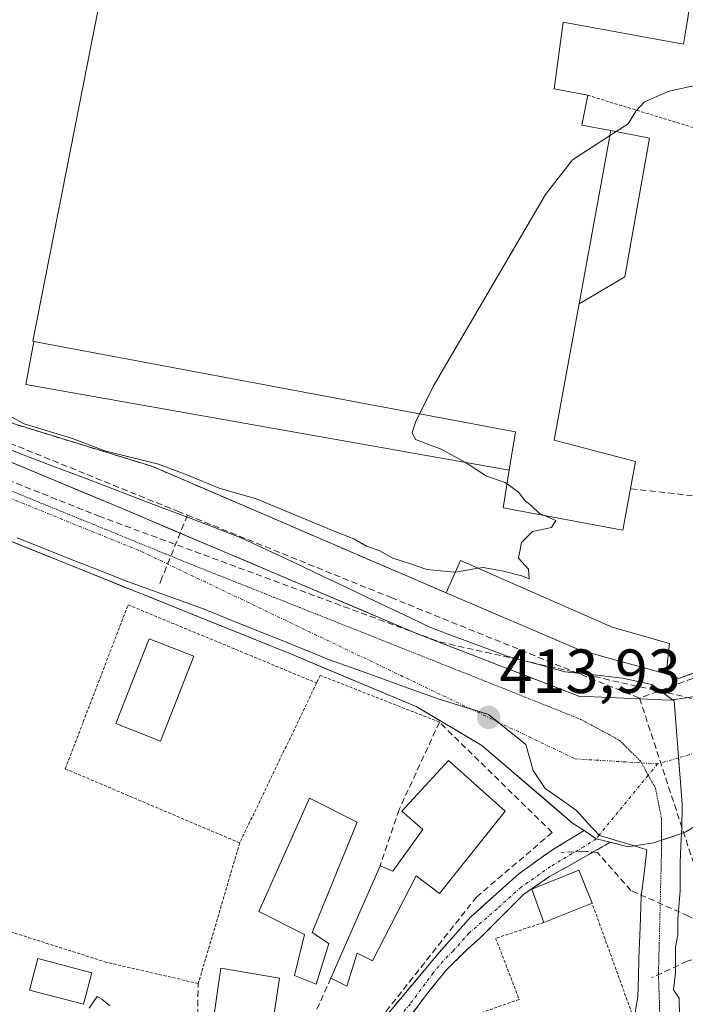
# Model space of a CAD drawing. Units: metres. Extents: x 607256 to 610711, y 4740833 to 4743201.
# Drawn here: x 607759 to 607866, y 4741568 to 4741726 of the extents above; entities that cross this region are included whole.
import ezdxf
from ezdxf.enums import TextEntityAlignment as Align

# ---------------------------------------------------------------- set-up
doc = ezdxf.new("R2010")
doc.units = ezdxf.units.M
doc.header["$MEASUREMENT"] = 0
for name, pattern in [('TRAZO_Y_PUNTO', [1, 0.5, -0.25, 0, -0.25]), ('TRAZOS', [0.75, 0.5, -0.25]), ('TRAZOS2', [0.375, 0.25, -0.125]), ('TRAZOSX2', [1.5, 1, -0.5])]:
    doc.linetypes.add(name, pattern=pattern)
for name, color, linetype, lineweight in [('Alambrada', 19, 'TRAZOS', 0), ('Camino', 19, 'TRAZOSX2', 0), ('Camino Cxs', 19, 'Continuous', 0), ('Camino eje', 19, 'TRAZO_Y_PUNTO', 0), ('Carretera de calzada única', 19, 'Continuous', 13), ('Carretera de calzada única Cxs', 19, 'Continuous', 13), ('Carretera de calzada única eje', 19, 'TRAZO_Y_PUNTO', 0), ('Carátula', 7, 'Continuous', 5), ('Conducción de agua lineal', 5, 'TRAZOSX2', 0), ('Cultivos herbáceos CxS', 92, 'Continuous', 0), ('Curva de nivel normal', 36, 'Continuous', 0), ('Edificación', 1, 'Continuous', 13), ('Edificación Cxs', 1, 'Continuous', 13), ('Edificación industrial', 135, 'Continuous', 13), ('Edificación industrial Cxs', 135, 'Continuous', 13), ('Edificación ligera', 1, 'Continuous', 0), ('Edificación ligera Cxs', 1, 'Continuous', 0), ('Layer 0', 7, 'Continuous', 0), ('Muro lineal', 1, 'TRAZOSX2', 13), ('Núcleo urbano CxS', 19, 'Continuous', 0), ('Obra de contención lineal', 1, 'TRAZOSX2', 13), ('Punto de cota en terreno', 7, 'Continuous', 0), ('Rótulo de punto de cota en terreno', 19, 'Continuous', 0), ('Valla', 19, 'TRAZOS', 0), ('Vía pecuaria', 92, 'Continuous', 13), ('Vía pecuaria CxS', 92, 'Continuous', 13), ('Vía pecuaria eje', 92, 'TRAZOS2', 0)]:
    doc.layers.add(name, color=color, linetype=linetype, lineweight=lineweight)
doc.styles.add('Arial', font='txt', dxfattribs={"height": 0.2})

# ---------------------------------------------------------------- blocks, each defined once
blk = doc.blocks.new('5PATER')
at = {"layer": 'Carátula', "linetype": 'Continuous', "lineweight": 5}
h = blk.add_hatch(color=250, dxfattribs=at)
edge = h.paths.add_edge_path()
edge.add_ellipse((0, 0.01), major_axis=(-1.33, -1.34), ratio=0.999422, start_angle=0, end_angle=360)

msp = doc.modelspace()

# ---------------------------------------------------------------- linework, layer by layer
at = {"layer": 'Alambrada', "color": 19, "linetype": 'TRAZOS', "lineweight": 0}
for points in [[(607850.14, 4741714.09, 415.72), (607871.51, 4741707.54, 414.39)], [(607794.14, 4741593.77, 414.12), (607787.48, 4741571.15, 414.05), (607772.74, 4741574.55, 413.98), (607756.1, 4741579.85, 413.81), (607734.93, 4741531.08, 413.68), (607740.6, 4741520.11, 413.73), (607788.99, 4741542.42, 414.12)], [(607843.06, 4741580.98, 414.1), (607835.31, 4741578.42, 414.18), (607839.09, 4741568.59, 414.35), (607831.53, 4741565.94, 414.23), (607834.93, 4741556.49, 413.26), (607857.24, 4741566.32, 412.68), (607850.81, 4741584.09, 413.86)]]:
    msp.add_polyline3d(points, dxfattribs=at)
at = {"layer": 'Camino', "color": 19, "linetype": 'TRAZOSX2', "lineweight": 0}
for points in [[(607612.23, 4741465.3), (607617.43, 4741466.34), (607629.43, 4741470.33), (607641.54, 4741474.91), (607686.23, 4741495.44), (607791.12, 4741542.61), (607800.23, 4741548.02), (607804.03, 4741550.58), (607807.67, 4741553.94), (607826.19, 4741576.1), (607831.31, 4741581.86), (607839.03, 4741588.82), (607844.43, 4741592.66), (607849.55, 4741595.75)], [(607853.72, 4741593.89), (607850.57, 4741592.06), (607843.97, 4741588.35), (607839.8, 4741585.49), (607832.84, 4741578.49), (607830.71, 4741576.64), (607827.51, 4741573.46), (607824.33, 4741569.59), (607816.99, 4741559.7)]]:
    msp.add_lwpolyline(points, dxfattribs=at)
at = {"layer": 'Camino Cxs', "color": 19, "linetype": 'Continuous', "lineweight": 0}
msp.add_lwpolyline([(607849.55, 4741595.75), (607851.5, 4741594.44), (607853.72, 4741593.89)], dxfattribs=at)
msp.add_polyline3d([(607816.93, 4741565.02, 414.21), (607820.02, 4741568.71, 414.25), (607823.1, 4741572.41, 414.27), (607826.19, 4741576.1, 414.26), (607828.75, 4741578.98, 414.22), (607831.31, 4741581.86, 414.21), (607833.88, 4741584.18, 414.16), (607836.46, 4741586.5, 414.14), (607839.03, 4741588.82, 413.99), (607841.73, 4741590.74, 413.94), (607844.43, 4741592.66, 413.81), (607846.99, 4741594.21, 413.56), (607849.55, 4741595.75, 413.55), (607851.5, 4741594.44, 413.56), (607853.72, 4741593.89, 413.53), (607853.72, 4741593.89, 413.53), (607850.57, 4741592.06, 413.55), (607847.27, 4741590.2, 413.64), (607843.97, 4741588.35, 413.76), (607841.88, 4741586.92, 413.87), (607839.8, 4741585.49, 414.02), (607836.32, 4741581.99, 414.14), (607832.84, 4741578.49, 414.21), (607830.71, 4741576.64, 414.24), (607827.51, 4741573.46, 414.29), (607825.92, 4741571.53, 414.27), (607824.33, 4741569.59, 414.26), (607821.88, 4741566.29, 414.25)], dxfattribs=at)
at = {"layer": 'Camino eje', "color": 19, "linetype": 'TRAZO_Y_PUNTO', "lineweight": 0}
for points in [[(607861.37, 4741606.5), (607859.86, 4741604.66)], [(607859.86, 4741604.66), (607851.96, 4741595.02)], [(607851.96, 4741595.02), (607851.5, 4741594.44)], [(607851.5, 4741594.44), (607849.51, 4741593.17), (607844.13, 4741589.98), (607841.43, 4741588.06), (607839.39, 4741586.66), (607835.53, 4741583.18), (607831.01, 4741579.25), (607828.45, 4741576.37), (607826.85, 4741574.78), (607825.26, 4741572.85), (607821.59, 4741567.9), (607812.33, 4741556.82)]]:
    msp.add_lwpolyline(points, dxfattribs=at)
at = {"layer": 'Carretera de calzada única', "color": 19, "linetype": 'Continuous', "lineweight": 13}
for points in [[(607541.05, 4741757.59), (607545, 4741747.54), (607553.87, 4741740.5), (607566.23, 4741734.09), (607685.14, 4741685.14), (607773.82, 4741648.18), (607822.87, 4741627.38), (607848.71, 4741617.38), (607863.35, 4741616.74), (607863.78, 4741616.81)], [(607849.55, 4741595.75), (607847.67, 4741596.98), (607833.07, 4741609.46), (607822.62, 4741615.69), (607802.82, 4741624.01), (607728.87, 4741653.77), (607672.51, 4741677.3), (607599.46, 4741706.34), (607561.78, 4741721.93), (607543.64, 4741725.69), (607523.03, 4741724.02)], [(608034.89, 4741643.01), (608033.67, 4741643.58), (608019.82, 4741647.46), (608006.26, 4741648.9), (607990.3, 4741648.58), (607978.62, 4741645.69), (607962.87, 4741639.69), (607949.07, 4741633.61), (607931.51, 4741624.66), (607916.62, 4741618.34), (607896.14, 4741611.38), (607881.71, 4741605.06), (607865.91, 4741595.54), (607865.21, 4741595.3)], [(607863.78, 4741616.81), (607866.99, 4741617.3), (607873.52, 4741618.24)], [(607865.21, 4741595.3), (607861.98, 4741594.2)], [(607857.6, 4741593.3), (607856.58, 4741593.14), (607854.59, 4741593.67), (607853.72, 4741593.89)], [(607861.98, 4741594.2), (607860.71, 4741593.77), (607857.6, 4741593.3)]]:
    msp.add_lwpolyline(points, dxfattribs=at)
at = {"layer": 'Carretera de calzada única Cxs', "color": 19, "linetype": 'Continuous', "lineweight": 13}
msp.add_lwpolyline([(607849.55, 4741595.75), (607851.5, 4741594.44), (607853.72, 4741593.89)], dxfattribs=at)
for points in [[(607756.08, 4741655.57, 414.2), (607760.52, 4741653.72, 414.18), (607764.95, 4741651.88, 414.16), (607769.39, 4741650.03, 414.18), (607773.82, 4741648.18, 414.19), (607778.28, 4741646.29, 414.21), (607782.74, 4741644.4, 414.2), (607787.2, 4741642.51, 414.19), (607791.66, 4741640.62, 414.24), (607796.12, 4741638.73, 414.19), (607800.57, 4741636.83, 414.16), (607805.03, 4741634.94, 414.11), (607809.49, 4741633.05, 414.06), (607813.95, 4741631.16, 414.05), (607818.41, 4741629.27, 414), (607822.87, 4741627.38, 413.9), (607827.18, 4741625.71, 413.84), (607831.48, 4741624.05, 413.74), (607835.79, 4741622.38, 413.61), (607840.1, 4741620.71, 413.49), (607844.4, 4741619.05, 413.38), (607848.71, 4741617.38, 413.29), (607853.59, 4741617.17, 413.09), (607858.47, 4741616.95, 412.87), (607863.35, 4741616.74, 412.7), (607863.78, 4741616.81, 412.68), (607866.99, 4741617.3, 412.53)], [(607865.91, 4741595.54, 413.32), (607865.21, 4741595.3, 413.33), (607863.31, 4741594.66, 413.37), (607860.71, 4741593.77, 413.42), (607857.6, 4741593.3, 413.49), (607856.58, 4741593.14, 413.51), (607854.59, 4741593.67, 413.53), (607853.72, 4741593.89, 413.53), (607851.5, 4741594.44, 413.56), (607849.55, 4741595.75, 413.55), (607847.67, 4741596.98, 413.47), (607844.02, 4741600.1, 413.74), (607840.37, 4741603.22, 414.02), (607836.72, 4741606.34, 414.22), (607833.07, 4741609.46, 414.2), (607829.59, 4741611.54, 414.18), (607826.1, 4741613.61, 414.2), (607822.62, 4741615.69, 414.19), (607818.66, 4741617.35, 414.11), (607814.7, 4741619.02, 414.08), (607810.74, 4741620.68, 414.07), (607806.78, 4741622.35, 413.91), (607802.82, 4741624.01, 413.9), (607798.2, 4741625.87, 414.19), (607793.58, 4741627.73, 413.99), (607788.95, 4741629.59, 414.06), (607784.33, 4741631.45, 414.15), (607779.71, 4741633.31, 413.91), (607775.09, 4741635.17, 413.97), (607770.47, 4741637.03, 414.08), (607765.85, 4741638.89, 413.92), (607761.22, 4741640.75, 413.97), (607756.6, 4741642.61, 414.08)]]:
    msp.add_polyline3d(points, dxfattribs=at)
at = {"layer": 'Carretera de calzada única eje', "color": 19, "linetype": 'TRAZO_Y_PUNTO', "lineweight": 0}
for points in [[(607537.38, 4741739.92), (607562.82, 4741729.61), (607645.96, 4741694.43), (607778.32, 4741640.68), (607831.32, 4741615.33)], [(607921.8, 4741624.74), (607881.35, 4741612.26), (607864.74, 4741607.47)], [(607831.32, 4741615.33), (607835.61, 4741613.27)], [(607835.61, 4741613.27), (607848.1, 4741607.3), (607858.76, 4741606.66)], [(607864.74, 4741607.47), (607861.37, 4741606.5)], [(607858.76, 4741606.66), (607861.37, 4741606.5)]]:
    msp.add_lwpolyline(points, dxfattribs=at)
at = {"layer": 'Conducción de agua lineal', "color": 5, "linetype": 'TRAZOSX2', "lineweight": 0}
for points in [[(607696.87, 4741676.06, 414.29), (607771.45, 4741646.37, 414.2)], [(607720.1, 4741674.02, 414.47), (607757.12, 4741658.12, 414.22), (607769.59, 4741653.06, 414.19), (607784.13, 4741647.17, 414.21), (607785.71, 4741646.53, 414.2)], [(608105.63, 4741623.88, 406.07), (608102.93, 4741623.98, 406.02), (608099.48, 4741624.34, 405.97), (608085.45, 4741628.04, 405.85), (608044.59, 4741645.56, 407.18), (608013, 4741659.72, 406.6), (608007.24, 4741661.96, 406.87), (608006.15, 4741662.39, 407), (608005.78, 4741662.53, 407.01), (607992.27, 4741668.1, 406.56), (607961.71, 4741655.31, 407.91), (607942.05, 4741647.6, 408.69), (607892.32, 4741629.7, 411.03), (607858.46, 4741617.06, 412.87)], [(607771.45, 4741646.37, 414.2), (607826.33, 4741626.12, 413.86)], [(607785.71, 4741646.53, 414.2), (607781.38, 4741635.77, 414.07), (607781.28, 4741635.52, 414.05)], [(607785.71, 4741646.53, 414.2), (607818.48, 4741633.26, 414.09), (607858.46, 4741617.06, 412.87)], [(607826.33, 4741626.12, 413.86), (607869.89, 4741616.35, 412.51)], [(607858.46, 4741617.06, 412.87), (607870.8, 4741579.39, 412.39)], [(607870.8, 4741579.39, 412.39), (607866.34, 4741582, 412.75), (607857.06, 4741586.11, 413.28), (607851.68, 4741592.24, 413.53), (607849.88, 4741592.41, 413.56), (607849.34, 4741592.46, 413.57), (607845.77, 4741592.19, 413.68)]]:
    msp.add_polyline3d(points, dxfattribs=at)
at = {"layer": 'Cultivos herbáceos CxS', "color": 92, "linetype": 'Continuous', "lineweight": 0}
msp.add_polyline3d([(607752.62, 4741662.81, 414.35), (607780.14, 4741654.34, 414.61), (607827.35, 4741634.01, 414.02), (607848.62, 4741624.9, 413.26), (607853.3, 4741623.54, 413.03), (607862.74, 4741620.97, 412.54), (607864.78, 4741620.26, 412.52), (607867.46, 4741621.22, 412.43), (607868.3, 4741622.09, 412.38), (607869.98, 4741649.3, 412.54), (607870.94, 4741661.61, 412.52), (607871.51, 4741707.54, 414.27), (607871.78, 4741723.94, 415.4), (607872.35, 4741727.53, 415.78), (607877.27, 4741726.59, 415.46), (607881.42, 4741744.92, 416.79), (607890.8, 4741772.81, 419.77), (607892.9, 4741777.28, 419.99), (607902.73, 4741797.7, 421.92), (607913.32, 4741816.98, 423.12)], dxfattribs=at)
msp.add_polyline3d([(607752.62, 4741662.81, 414.35), (607780.14, 4741654.34, 414.61), (607827.35, 4741634.01, 414.02), (607848.62, 4741624.9, 413.26), (607853.3, 4741623.54, 413.03), (607862.74, 4741620.97, 412.54), (607864.78, 4741620.26, 412.52), (607867.46, 4741621.22, 412.43), (607868.3, 4741622.09, 412.38), (607869.98, 4741649.3, 412.54), (607870.94, 4741661.61, 412.52), (607871.51, 4741707.54, 414.27), (607871.78, 4741723.94, 415.4), (607872.35, 4741727.53, 415.78), (607877.27, 4741726.59, 415.46), (607881.42, 4741744.92, 416.79), (607890.8, 4741772.81, 419.77), (607892.9, 4741777.28, 419.99), (607902.73, 4741797.7, 421.92), (607913.32, 4741816.98, 423.12)], dxfattribs=at)
at = {"layer": 'Curva de nivel normal', "color": 36, "linetype": 'Continuous', "lineweight": 0}
for points in [[(607854.71, 4741708.25, 415), (607856.62, 4741709.48, 415), (607857.85, 4741711.56, 415), (607859.28, 4741713.01, 415), (607863.22, 4741714.76, 415), (607870.22, 4741716.33, 415), (607879.89, 4741717.81, 415), (607887.11, 4741720.55, 415), (607894.11, 4741725.89, 415), (607898.78, 4741728.16, 415), (607902.68, 4741728.44, 415), (607906.6, 4741729.75, 415), (607913.48, 4741735.77, 415), (607927.98, 4741752.49, 415), (607946.14, 4741775.42, 415)], [(607830.33, 4741655.03, 415), (607826.55, 4741657.14, 415), (607822.43, 4741658.68, 415), (607821.86, 4741659.82, 415), (607822.48, 4741661.61, 415), (607825.26, 4741667.21, 415), (607843.34, 4741698.15, 415), (607847.69, 4741703.7, 415), (607854.71, 4741708.25, 415)], [(607757.02, 4741662.58, 415), (607759.44, 4741661.23, 415), (607767.26, 4741658.84, 415), (607772.45, 4741656.89, 415), (607781.06, 4741654.75, 415), (607785.38, 4741653.11, 415), (607790.82, 4741650.87, 415), (607796.78, 4741649.13, 415), (607807.04, 4741644.9, 415), (607809.85, 4741643.75, 415), (607812.52, 4741642.69, 415), (607814.54, 4741641.52, 415), (607816.68, 4741640.78, 415), (607818.78, 4741639.58, 415), (607821.61, 4741638.71, 415), (607824.23, 4741637.76, 415), (607828.75, 4741637.35, 415), (607828.84, 4741637.37, 415)], [(607837.14, 4741651.57, 415), (607836.86, 4741651.78, 415), (607833.86, 4741652.78, 415), (607831.05, 4741654.63, 415), (607830.33, 4741655.03, 415)], [(607843.16, 4741646.45, 415), (607842.38, 4741646.79, 415), (607841.08, 4741648, 415), (607839.98, 4741648.9, 415), (607838.97, 4741650.22, 415), (607837.14, 4741651.57, 415)], [(607832.5, 4741637.97, 415), (607833.32, 4741638.11, 415), (607836.57, 4741637.49, 415), (607839.52, 4741636.77, 415), (607840.69, 4741636.28, 415), (607840.57, 4741637.82, 415), (607839.01, 4741639.6, 415), (607839.46, 4741642.12, 415), (607841.22, 4741643.88, 415), (607844.3, 4741644.56, 415), (607845.01, 4741645.65, 415), (607843.16, 4741646.45, 415)], [(607828.84, 4741637.37, 415), (607832.5, 4741637.97, 415)]]:
    msp.add_polyline3d(points, dxfattribs=at)
at = {"layer": 'Edificación', "color": 1, "linetype": 'Continuous', "lineweight": 13}
for points in [[(607786.73, 4741623.81, 414.4), (607781.39, 4741610.17, 414.29), (607774.23, 4741612.97, 414.28), (607779.55, 4741626.61, 414.34), (607786.73, 4741623.81, 414.4)], [(607836.82, 4741598.9, 414.29), (607826.3, 4741585.61, 414.19), (607822.51, 4741588.5, 414.16), (607815.51, 4741574.82, 414.17), (607813.03, 4741576.01, 414.17), (607811.39, 4741570.73, 414.09), (607808.82, 4741572.02, 414.14), (607816.74, 4741590.1, 414.16), (607818.78, 4741589.22, 414.16), (607823.62, 4741595.93, 414.15), (607820.23, 4741598.9, 414.17), (607827.75, 4741607.06, 414.34), (607836.82, 4741598.9, 414.29)], [(607808.47, 4741577.61, 414.17), (607806.41, 4741571.05, 414.14), (607802.96, 4741572.46, 414.16), (607804.58, 4741579.06, 414.18), (607797.23, 4741582.74, 414.11), (607805.35, 4741600.98, 414.17), (607813.03, 4741597.14, 414.13), (607805.78, 4741579.38, 414.17), (607808.47, 4741577.61, 414.17)], [(607800.55, 4741572.02, 414.15), (607799.14, 4741562.73, 414.19), (607790.13, 4741564.28, 414.08), (607789.78, 4741564.34, 414.07), (607791.1, 4741573.61, 414.1), (607800.55, 4741572.02, 414.15)]]:
    msp.add_polyline3d(points, dxfattribs=at)
at = {"layer": 'Edificación Cxs', "color": 1, "linetype": 'Continuous', "lineweight": 13}
for points in [[(607786.73, 4741623.81, 414.4), (607781.39, 4741610.17, 414.29), (607774.23, 4741612.97, 414.28), (607779.55, 4741626.61, 414.34), (607786.73, 4741623.81, 414.4)], [(607836.82, 4741598.9, 414.29), (607826.3, 4741585.61, 414.19), (607822.51, 4741588.5, 414.16), (607815.51, 4741574.82, 414.17), (607813.03, 4741576.01, 414.17), (607811.39, 4741570.73, 414.09), (607808.82, 4741572.02, 414.14), (607816.74, 4741590.1, 414.16), (607818.78, 4741589.22, 414.16), (607823.62, 4741595.93, 414.15), (607820.23, 4741598.9, 414.17), (607827.75, 4741607.06, 414.34), (607836.82, 4741598.9, 414.29)], [(607808.47, 4741577.61, 414.17), (607806.41, 4741571.05, 414.14), (607802.96, 4741572.46, 414.16), (607804.58, 4741579.06, 414.18), (607797.23, 4741582.74, 414.11), (607805.35, 4741600.98, 414.17), (607813.03, 4741597.14, 414.13), (607805.78, 4741579.38, 414.17), (607808.47, 4741577.61, 414.17)], [(607800.55, 4741572.02, 414.15), (607799.14, 4741562.73, 414.19), (607790.13, 4741564.28, 414.08), (607789.78, 4741564.34, 414.07), (607791.1, 4741573.61, 414.1), (607800.55, 4741572.02, 414.15)]]:
    msp.add_polyline3d(points, close=True, dxfattribs=at)
at = {"layer": 'Edificación industrial', "color": 135, "linetype": 'Continuous', "lineweight": 13}
for points in [[(607867.55, 4741734.9, 417.27), (607865.93, 4741724.89, 415.98), (607865.51, 4741722.34, 415.6), (607846.19, 4741725.85, 416.58), (607844.74, 4741715.14, 416.09), (607850.14, 4741714.09, 415.72), (607849.19, 4741709.3, 415.56), (607853.82, 4741708.42, 415.19)], [(607853.82, 4741708.42, 415.19), (607848.73, 4741680.55, 411.31), (607848.62, 4741679.97, 411.29), (607844.71, 4741658.58, 412.21), (607857.78, 4741655.13, 412.09), (607855.78, 4741644.1, 414.86), (607836.51, 4741647.69, 415.08), (607837.5, 4741653.76, 414.95), (607838.51, 4741659.93, 413.61), (607761.01, 4741674.47, 415.51), (607760.87, 4741674.5, 415.51), (607771.62, 4741729.3, 416.46)]]:
    msp.add_polyline3d(points, dxfattribs=at)
at = {"layer": 'Edificación industrial Cxs', "color": 135, "linetype": 'Continuous', "lineweight": 13}
msp.add_polyline3d([(607867.55, 4741734.9, 417.27), (607865.93, 4741724.89, 415.98), (607865.51, 4741722.34, 415.6), (607846.19, 4741725.85, 416.58), (607844.74, 4741715.14, 416.09), (607850.14, 4741714.09, 415.72), (607849.19, 4741709.3, 415.56), (607853.82, 4741708.42, 415.19), (607853.82, 4741708.42, 415.19), (607848.73, 4741680.55, 411.31), (607848.62, 4741679.97, 411.29), (607844.71, 4741658.58, 412.21), (607857.78, 4741655.13, 412.09), (607855.78, 4741644.1, 414.86), (607836.51, 4741647.69, 415.08), (607837.5, 4741653.76, 414.95), (607838.51, 4741659.93, 413.61), (607761.01, 4741674.47, 415.51), (607760.87, 4741674.5, 415.51), (607771.62, 4741729.3, 416.46)], dxfattribs=at)
at = {"layer": 'Edificación ligera', "color": 1, "linetype": 'Continuous', "lineweight": 0}
for points in [[(607848.73, 4741680.55, 411.31), (607853.82, 4741708.42, 415.19)], [(607853.82, 4741708.42, 415.19), (607860.07, 4741707.2, 414.35), (607856.1, 4741684.9, 411.69), (607848.73, 4741680.55, 411.31)], [(607837.5, 4741653.76, 414.95), (607759.74, 4741667.54, 415.17), (607761.01, 4741674.47, 415.51)], [(607761.01, 4741674.47, 415.51), (607838.51, 4741659.93, 413.61), (607837.5, 4741653.76, 414.95)], [(607863.3, 4741625.85, 414.57), (607862.74, 4741620.97, 413.28), (607853.3, 4741623.54, 413.2), (607848.62, 4741624.9, 413.52), (607827.35, 4741634.01, 414.38), (607829.67, 4741639.22, 415.05), (607854.06, 4741628.5, 414.5), (607863.3, 4741625.85, 414.57)], [(607850.81, 4741584.09, 413.86), (607843.06, 4741580.98, 414.1), (607841.14, 4741586.34, 413.93), (607848.7, 4741589.37, 413.62), (607850.81, 4741584.09, 413.86)], [(607770.34, 4741572.89, 414), (607769.02, 4741567.83, 413.84), (607760.32, 4741570.1, 413.91), (607761.64, 4741575.16, 413.87), (607770.34, 4741572.89, 414)], [(607769.9, 4741567.18, 413.84), (607771.22, 4741569.07, 413.9), (607771.93, 4741568.62, 413.88), (607772.6, 4741568.12, 413.87), (607773.23, 4741567.56, 413.87)]]:
    msp.add_polyline3d(points, dxfattribs=at)
at = {"layer": 'Edificación ligera Cxs', "color": 1, "linetype": 'Continuous', "lineweight": 0}
for points in [[(607848.73, 4741680.55, 411.31), (607853.82, 4741708.42, 415.19), (607860.07, 4741707.2, 414.35), (607856.1, 4741684.9, 411.69), (607848.73, 4741680.55, 411.31)], [(607837.5, 4741653.76, 414.95), (607759.74, 4741667.54, 415.17), (607761.01, 4741674.47, 415.51), (607838.51, 4741659.93, 413.61), (607837.5, 4741653.76, 414.95)], [(607863.3, 4741625.85, 414.57), (607862.74, 4741620.97, 413.28), (607853.3, 4741623.54, 413.2), (607848.62, 4741624.9, 413.52), (607827.35, 4741634.01, 414.38), (607829.67, 4741639.22, 415.05), (607854.06, 4741628.5, 414.5), (607863.3, 4741625.85, 414.57)], [(607850.81, 4741584.09, 413.86), (607843.06, 4741580.98, 414.1), (607841.14, 4741586.34, 413.93), (607848.7, 4741589.37, 413.62), (607850.81, 4741584.09, 413.86)], [(607770.34, 4741572.89, 414), (607769.02, 4741567.83, 413.84), (607760.32, 4741570.1, 413.91), (607761.64, 4741575.16, 413.87), (607770.34, 4741572.89, 414)]]:
    msp.add_polyline3d(points, close=True, dxfattribs=at)
msp.add_polyline3d([(607769.9, 4741567.18, 413.84), (607771.22, 4741569.07, 413.9), (607771.93, 4741568.62, 413.88), (607772.6, 4741568.12, 413.87), (607773.23, 4741567.56, 413.87)], dxfattribs=at)
at = {"layer": 'Layer 0', "linetype": 'Continuous', "lineweight": 0}
for points in [[(607741.76, 4741818.98, 425.52), (607728.78, 4741748.84, 417.27), (607724.03, 4741723.22, 415.84), (607715.62, 4741685.86, 415.29), (607716.98, 4741685.48, 415.22), (607715.91, 4741682.5, 415.03), (607715.78, 4741681.06, 414.85), (607716.55, 4741678.26, 414.55), (607727.67, 4741672.1, 414.61), (607742.78, 4741666.34, 414.61), (607752.62, 4741662.81, 414.62), (607780.14, 4741654.34, 414.66), (607827.35, 4741634.01, 414.38), (607848.62, 4741624.9, 413.52), (607853.3, 4741623.54, 413.2), (607862.74, 4741620.97, 413.28), (607864.78, 4741620.26, 413.26)], [(607913.32, 4741816.98, 422.74), (607902.73, 4741797.7, 422.06), (607892.9, 4741777.28, 421.14), (607890.8, 4741772.81, 421.28), (607881.42, 4741744.92, 417.59), (607877.27, 4741726.59, 415.82), (607872.35, 4741727.53, 416.55), (607871.78, 4741723.94, 416.59), (607871.51, 4741707.54, 414.39), (607870.94, 4741661.61, 412.44), (607869.98, 4741649.3, 413.39), (607868.3, 4741622.09, 413.69), (607867.46, 4741621.22, 413.63), (607864.78, 4741620.26, 413.26), (607864.78, 4741620.26, 413.26), (607862.74, 4741620.97, 413.28), (607853.3, 4741623.54, 413.2), (607848.62, 4741624.9, 413.52), (607827.35, 4741634.01, 414.38), (607780.14, 4741654.34, 414.66), (607752.62, 4741662.81, 414.62)], [(607864.78, 4741620.26, 413.26), (607867.46, 4741621.22, 413.63), (607868.3, 4741622.09, 413.69), (607869.98, 4741649.3, 413.39), (607870.94, 4741661.61, 412.44), (607871.51, 4741707.54, 414.39), (607871.78, 4741723.94, 416.59), (607872.35, 4741727.53, 416.55), (607877.27, 4741726.59, 415.82), (607881.42, 4741744.92, 417.59), (607890.8, 4741772.81, 421.28), (607892.9, 4741777.28, 421.14), (607902.73, 4741797.7, 422.06), (607913.32, 4741816.98, 422.74)]]:
    msp.add_polyline3d(points, dxfattribs=at)
at = {"layer": 'Muro lineal', "color": 1, "linetype": 'TRAZOSX2', "lineweight": 13}
for points in [[(607716.98, 4741685.48, 415.22), (607715.91, 4741682.5, 415.03), (607715.78, 4741681.06, 414.85), (607716.55, 4741678.26, 414.55), (607727.67, 4741672.1, 414.61), (607742.78, 4741666.34, 414.61), (607752.62, 4741662.81, 414.62), (607780.14, 4741654.34, 414.66), (607827.35, 4741634.01, 414.38)], [(607797.14, 4741546.77, 414.04), (607802.94, 4741549.67, 414.14), (607810.13, 4741555.34, 414.16), (607817.69, 4741566.68, 414.18), (607832.22, 4741585.06, 414.19), (607844.42, 4741595.46, 413.74), (607826.26, 4741613.22, 414.21), (607819.78, 4741599.14, 414.17), (607816.74, 4741590.1, 414.16)], [(607922.83, 4741597.81, 412.32), (607899.39, 4741587.22, 412.2), (607881.24, 4741579.28, 412.2), (607866.12, 4741574.74, 412.37), (607860.45, 4741572.1, 412.31)], [(607787.48, 4741571.53, 414.05), (607787.1, 4741555.65, 414), (607788.99, 4741542.42, 414.12)], [(607808.82, 4741572.02, 414.14), (607800.14, 4741552.82, 414.08), (607797.14, 4741546.77, 414.04)]]:
    msp.add_polyline3d(points, dxfattribs=at)
at = {"layer": 'Núcleo urbano CxS', "color": 19, "linetype": 'Continuous', "lineweight": 0}
for points in [[(607913.32, 4741816.98, 423.12), (607902.73, 4741797.7, 421.92), (607892.9, 4741777.28, 419.99), (607890.8, 4741772.81, 419.77), (607881.42, 4741744.92, 416.79), (607877.27, 4741726.59, 415.46), (607872.35, 4741727.53, 415.78), (607871.78, 4741723.94, 415.4), (607871.51, 4741707.54, 414.27), (607870.94, 4741661.61, 412.52), (607869.98, 4741649.3, 412.54), (607868.3, 4741622.09, 412.38), (607867.46, 4741621.22, 412.43), (607864.78, 4741620.26, 412.52), (607864.78, 4741620.26, 412.52), (607862.74, 4741620.97, 412.54), (607853.3, 4741623.54, 413.03), (607848.62, 4741624.9, 413.26), (607827.35, 4741634.01, 414.02), (607780.14, 4741654.34, 414.61), (607752.62, 4741662.81, 414.35)], [(607752.62, 4741662.81, 414.35), (607780.14, 4741654.34, 414.61), (607827.35, 4741634.01, 414.02), (607848.62, 4741624.9, 413.26), (607853.3, 4741623.54, 413.03), (607862.74, 4741620.97, 412.54), (607864.78, 4741620.26, 412.52), (607867.46, 4741621.22, 412.43), (607868.3, 4741622.09, 412.38), (607869.98, 4741649.3, 412.54), (607870.94, 4741661.61, 412.52), (607871.51, 4741707.54, 414.27), (607871.78, 4741723.94, 415.4), (607872.35, 4741727.53, 415.78), (607877.27, 4741726.59, 415.46), (607881.42, 4741744.92, 416.79), (607890.8, 4741772.81, 419.77), (607892.9, 4741777.28, 419.99), (607902.73, 4741797.7, 421.92), (607913.32, 4741816.98, 423.12)]]:
    msp.add_polyline3d(points, dxfattribs=at)
at = {"layer": 'Obra de contención lineal', "color": 1, "linetype": 'TRAZOSX2', "lineweight": 13}
msp.add_polyline3d([(607862.74, 4741620.97, 413.28), (607864.78, 4741620.26, 413.26), (607867.46, 4741621.22, 413.63), (607868.3, 4741622.09, 413.69), (607869.98, 4741649.3, 413.39), (607856.99, 4741650.79, 413.09)], dxfattribs=at)
at = {"layer": 'Valla', "color": 19, "linetype": 'TRAZOS', "lineweight": 0}
for points in [[(607806.51, 4741619.51, 414.09), (607794.14, 4741593.77, 414.12), (607766.07, 4741605.7, 414.01), (607768.96, 4741613.25, 414.15), (607776.19, 4741632.09, 413.97), (607795.07, 4741624.26, 414.33), (607806.51, 4741619.51, 414.09)], [(607826.26, 4741613.22, 414.21), (607807.1, 4741620.74, 414.02), (607806.51, 4741619.51, 414.09)]]:
    msp.add_polyline3d(points, dxfattribs=at)
at = {"layer": 'Vía pecuaria', "color": 92, "linetype": 'Continuous', "lineweight": 13}
for points in [[(607755.42, 4741657.71, 414.2), (607759.75, 4741656.07, 414.24), (607764.08, 4741654.42, 414.22), (607768.41, 4741652.77, 414.17), (607772.74, 4741651.13, 414.22), (607777.07, 4741649.48, 414.23), (607781.4, 4741647.83, 414.23), (607785.73, 4741646.19, 414.2), (607790.06, 4741644.54, 414.28), (607794.39, 4741642.89, 414.36), (607798.74, 4741640.83, 414.33), (607803.09, 4741638.77, 414.19), (607807.44, 4741636.7, 414.15), (607811.78, 4741634.64, 414.1), (607816.13, 4741632.58, 414.06), (607820.48, 4741630.52, 414.01), (607824.83, 4741628.45, 413.89), (607828.93, 4741626.91, 413.82), (607833.04, 4741625.37, 413.72), (607837.14, 4741623.83, 413.55), (607841.8, 4741622.58, 413.39), (607846.45, 4741621.33, 413.3), (607851.08, 4741620.8, 413.2), (607855.7, 4741620.27, 412.99), (607860.42, 4741619.26, 412.84), (607863.78, 4741616.81, 412.69)], [(607758.36, 4741642.87, 414.11), (607762.78, 4741641.11, 414.01), (607767.21, 4741639.35, 414), (607771.64, 4741637.6, 414.15), (607776.06, 4741635.84, 414.02), (607780.1, 4741634.39, 413.96), (607784.14, 4741632.94, 414.08), (607788.17, 4741631.49, 414.15), (607792.25, 4741629.84, 413.94), (607796.33, 4741628.2, 414.13), (607800.41, 4741626.55, 414.08), (607804.5, 4741624.9, 413.92), (607808.58, 4741623.25, 413.94), (607812.99, 4741621.66, 414.08), (607817.41, 4741620.08, 414.06), (607821.83, 4741618.49, 414.04), (607826.24, 4741616.9, 414.03), (607830.19, 4741615.68, 413.97), (607831.32, 4741615.33, 413.95)], [(607863.78, 4741616.81, 412.69), (607864.01, 4741616.64, 412.68), (607864.34, 4741612.48, 412.92), (607864.67, 4741608.33, 413.26), (607864.74, 4741607.47, 413.32)], [(607831.32, 4741615.33, 413.95), (607834.14, 4741614.45, 413.91), (607835.61, 4741613.27, 413.92)], [(607835.61, 4741613.27, 413.92), (607837.14, 4741612.05, 413.94), (607840.14, 4741609.64, 413.97), (607841.33, 4741605.45, 413.95), (607843.27, 4741602.53, 413.86), (607845.14, 4741601.27, 413.7), (607848.3, 4741598.99, 413.5), (607850.15, 4741596.98, 413.58), (607851.96, 4741595.02, 413.57)], [(607864.74, 4741607.47, 413.32), (607865, 4741604.17, 413.56), (607865.33, 4741600.02, 413.45), (607865.24, 4741595.98, 413.34), (607865.21, 4741595.3, 413.33)], [(607851.96, 4741595.02, 413.57), (607852.01, 4741594.97, 413.57), (607855.83, 4741593.82, 413.53), (607857.6, 4741593.3, 413.49)], [(607865.21, 4741595.3, 413.33), (607865.11, 4741593.31, 413.3), (607864.98, 4741590.64, 413.36), (607864.98, 4741586.08, 413.18), (607864.59, 4741581.62, 412.78), (607864.59, 4741579.01, 412.51), (607864.26, 4741577, 412.39), (607864.26, 4741575.06, 412.3), (607864.24, 4741572.86, 412.17), (607863.91, 4741570.15, 411.93), (607864.83, 4741568.77, 411.78), (607864.83, 4741567.84, 411.74), (607865.05, 4741563.73, 411.66), (607865.27, 4741559.62, 411.74), (607865.49, 4741555.51, 411.68), (607865.7, 4741551.39, 411.51), (607865.65, 4741546.86, 410.9), (607865.6, 4741542.33, 409.93), (607865.55, 4741537.8, 409.81), (607865.57, 4741536.78, 409.83)], [(607857.6, 4741593.3, 413.49), (607859.65, 4741592.68, 413.45), (607859.19, 4741588.91, 413.48), (607858.72, 4741585.14, 413.21), (607858.53, 4741580.19, 412.81), (607858.33, 4741575.24, 412.82), (607858.27, 4741572.11, 412.91), (607858.2, 4741568.99, 412.94), (607857.79, 4741566.84, 412.68), (607858.04, 4741562.73, 411.85), (607858.34, 4741560.24, 411.75), (607858.64, 4741557.76, 411.69), (607858.93, 4741554.19, 411.6), (607859.22, 4741550.62, 411.54), (607859.51, 4741547.05, 411.28), (607859.41, 4741542.72, 410.58), (607859.31, 4741538.38, 410.02), (607859.22, 4741534.28, 410.05)]]:
    msp.add_polyline3d(points, dxfattribs=at)
at = {"layer": 'Vía pecuaria CxS', "color": 92, "linetype": 'Continuous', "lineweight": 13}
for points in [[(607755.42, 4741657.71, 414.2), (607759.75, 4741656.07, 414.24), (607764.08, 4741654.42, 414.22), (607768.41, 4741652.77, 414.17), (607772.74, 4741651.13, 414.22), (607777.07, 4741649.48, 414.23), (607781.4, 4741647.83, 414.23), (607785.73, 4741646.19, 414.2), (607790.06, 4741644.54, 414.28), (607794.39, 4741642.89, 414.36), (607798.74, 4741640.83, 414.33), (607803.09, 4741638.77, 414.19), (607807.44, 4741636.7, 414.15), (607811.78, 4741634.64, 414.1), (607816.13, 4741632.58, 414.06), (607820.48, 4741630.52, 414.01), (607824.83, 4741628.45, 413.89), (607828.93, 4741626.91, 413.82), (607833.04, 4741625.37, 413.72), (607837.14, 4741623.83, 413.55), (607841.8, 4741622.58, 413.39), (607846.45, 4741621.33, 413.3), (607851.08, 4741620.8, 413.2), (607855.7, 4741620.27, 412.99), (607860.42, 4741619.26, 412.84), (607863.78, 4741616.81, 412.69), (607864.01, 4741616.64, 412.68), (607864.34, 4741612.48, 412.92), (607864.67, 4741608.33, 413.26), (607865, 4741604.17, 413.56), (607865.33, 4741600.02, 413.45), (607865.24, 4741595.98, 413.34), (607865.21, 4741595.3, 413.33), (607865.11, 4741593.31, 413.3), (607864.98, 4741590.64, 413.36), (607864.98, 4741586.08, 413.18), (607864.59, 4741581.62, 412.78), (607864.59, 4741579.01, 412.51), (607864.26, 4741577, 412.39), (607864.26, 4741575.06, 412.3), (607864.24, 4741572.86, 412.17), (607863.91, 4741570.15, 411.93), (607864.83, 4741568.77, 411.78), (607864.83, 4741567.84, 411.74), (607865.05, 4741563.73, 411.66)], [(607857.79, 4741566.84, 412.68), (607858.2, 4741568.99, 412.94), (607858.27, 4741572.11, 412.91), (607858.33, 4741575.24, 412.82), (607858.53, 4741580.19, 412.81), (607858.72, 4741585.14, 413.21), (607859.19, 4741588.91, 413.48), (607859.65, 4741592.68, 413.45), (607857.6, 4741593.3, 413.49), (607855.83, 4741593.82, 413.53), (607852.01, 4741594.97, 413.57), (607850.15, 4741596.98, 413.58), (607848.3, 4741598.99, 413.5), (607845.14, 4741601.27, 413.7), (607843.27, 4741602.53, 413.86), (607841.33, 4741605.45, 413.95), (607840.14, 4741609.64, 413.97), (607837.14, 4741612.05, 413.94), (607834.14, 4741614.45, 413.91), (607830.19, 4741615.68, 413.97), (607826.24, 4741616.9, 414.03), (607821.83, 4741618.49, 414.04), (607817.41, 4741620.08, 414.06), (607812.99, 4741621.66, 414.08), (607808.58, 4741623.25, 413.94), (607804.5, 4741624.9, 413.92), (607800.41, 4741626.55, 414.08), (607796.33, 4741628.2, 414.13), (607792.25, 4741629.84, 413.94), (607788.17, 4741631.49, 414.15), (607784.14, 4741632.94, 414.08), (607780.1, 4741634.39, 413.96), (607776.06, 4741635.84, 414.02), (607771.64, 4741637.6, 414.15), (607767.21, 4741639.35, 414), (607762.78, 4741641.11, 414.01), (607758.36, 4741642.87, 414.11)]]:
    msp.add_polyline3d(points, dxfattribs=at)
at = {"layer": 'Vía pecuaria eje', "color": 92, "linetype": 'TRAZOS2', "lineweight": 0}
for points in [[(607754.83, 4741651.47, 414.21), (607759.38, 4741649.61, 414.23), (607763.93, 4741647.75, 414.21), (607768.49, 4741645.89, 414.21), (607773.04, 4741644.03, 414.23), (607777.6, 4741642.17, 414.23), (607782.15, 4741640.31, 414.23), (607786.7, 4741638.45, 414.23), (607790.98, 4741636.75, 414.2), (607795.26, 4741635.05, 414.17), (607799.54, 4741633.35, 414.13), (607803.81, 4741631.65, 414.11), (607808.09, 4741629.95, 414.09), (607812.37, 4741628.25, 414.05), (607816.65, 4741626.55, 414.04), (607820.92, 4741624.85, 413.94), (607825.2, 4741623.15, 413.87), (607829.48, 4741621.45, 413.81), (607833.75, 4741619.75, 413.73), (607838.03, 4741618.05, 413.64), (607841.69, 4741616.58, 413.59), (607845.35, 4741615.12, 413.51), (607849, 4741613.65, 413.44), (607852.13, 4741611.97, 413.45), (607855.25, 4741610.28, 413.46), (607858.62, 4741606.91, 413.59), (607858.76, 4741606.66, 413.6)], [(607858.76, 4741606.66, 413.6), (607859.86, 4741604.66, 413.65)], [(607859.86, 4741604.66, 413.65), (607861.02, 4741602.57, 413.7), (607861.98, 4741597.75, 413.5), (607861.98, 4741594.86, 413.42), (607861.98, 4741594.2, 413.41)], [(607861.98, 4741594.2, 413.41), (607861.98, 4741591.97, 413.41), (607861.86, 4741587.15, 413.37), (607861.74, 4741582.33, 412.98), (607861.62, 4741577.51, 412.43), (607861.5, 4741572.7, 412.03), (607861.66, 4741567.72, 411.85), (607861.82, 4741562.74, 411.55), (607861.98, 4741557.76, 411.72), (607862.14, 4741552.78, 411.51), (607862.3, 4741547.8, 411.41), (607862.46, 4741542.82, 410.2), (607862.78, 4741537.84, 409.88), (607862.92, 4741535.76, 409.92)]]:
    msp.add_polyline3d(points, dxfattribs=at)

# ---------------------------------------------------------------- block references
at = {"layer": 'Punto de cota en terreno', "linetype": 'Continuous', "lineweight": 0}
msp.add_blockref('5PATER', (607834.18, 4741613.96, 413.93), dxfattribs=at)

# ---------------------------------------------------------------- texts
at = {"layer": 'Rótulo de punto de cota en terreno', "color": 19, "linetype": 'Continuous', "lineweight": 0, "style": 'Arial'}
msp.add_text('413,93', height=7, dxfattribs=at).set_placement((607835.94, 4741615.72), align=Align.BOTTOM_LEFT)

doc.saveas('drawing.dxf')
